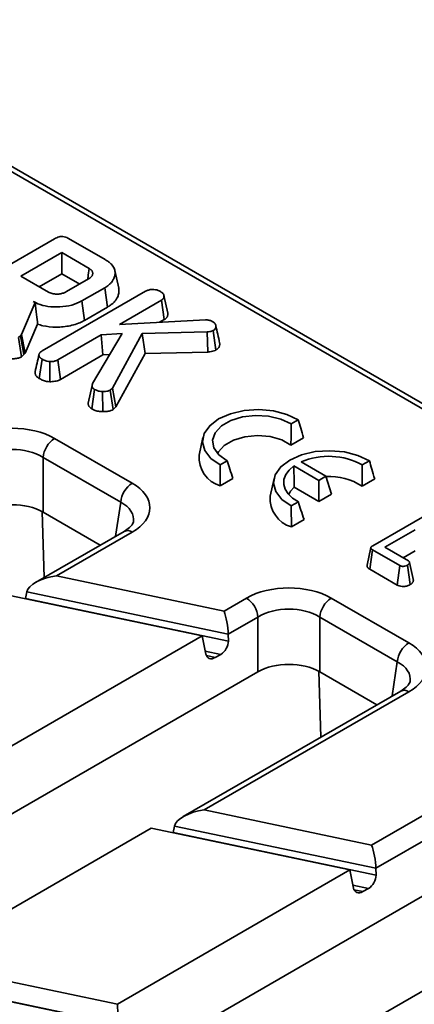
# Model space of a CAD drawing. Units: millimetres. Extents: x 8 to 469, y 1 to 291.
# Drawn here: x 375 to 381, y 121 to 136 of the extents above; entities that cross this region are included whole.
import ezdxf

# ---------------------------------------------------------------- set-up
doc = ezdxf.new("R2010")
doc.units = ezdxf.units.MM

msp = doc.modelspace()

# ---------------------------------------------------------------- linework, layer by layer
at = {"color": 7, "linetype": 'Continuous', "lineweight": 35}
for p, q in [((392.681834, 123.687095), (358.121872, 143.638137)), ((392.806824, 123.699472), (358.246862, 143.650514)), ((374.262964, 131.867922), (375.832156, 132.773797)), ((376.046781, 132.778322), (376.604434, 132.456396)), ((375.943388, 132.562197), (375.322281, 132.203639)), ((376.361441, 132.32086), (375.943388, 132.562197)), ((375.943388, 132.242031), (375.943388, 132.562197)), ((375.322281, 132.203639), (375.740334, 131.962302)), ((375.599582, 132.043556), (375.943388, 132.242031)), ((375.943388, 132.242031), (376.215528, 132.084928)), ((376.015054, 131.969197), (376.349496, 132.162267)), ((376.809322, 132.020396), (376.750943, 132.288661)), ((376.596222, 132.028885), (376.246103, 131.826766)), ((376.638223, 131.732966), (376.596222, 132.028885)), ((375.647317, 131.068752), (377.219121, 131.976136)), ((377.556991, 131.642501), (377.498321, 131.911061)), ((375.540265, 131.801986), (375.328626, 131.316511)), ((375.508165, 131.820517), (375.540265, 131.801986)), ((375.541348, 131.797634), (375.540265, 131.801986)), ((376.287206, 131.530329), (376.246103, 131.826766)), ((376.287206, 131.530329), (376.638223, 131.732966)), ((377.458755, 131.83866), (376.819731, 131.469759)), ((377.50161, 131.543235), (377.458755, 131.83866)), ((375.384201, 131.032783), (375.576423, 131.473719)), ((376.819731, 131.469759), (378.130999, 131.539359)), ((377.43049, 131.502177), (377.50161, 131.543235)), ((375.313696, 131.29841), (375.286821, 131.272984)), ((375.332257, 130.978648), (375.286821, 131.272984)), ((375.328626, 131.316511), (375.313696, 131.29841)), ((375.365454, 131.010056), (375.313696, 131.29841)), ((375.384201, 131.032783), (375.328626, 131.316511)), ((376.542771, 131.309874), (375.885458, 130.930415)), ((376.412503, 130.569702), (376.86303, 131.333577)), ((376.86303, 131.333577), (376.542771, 131.309874)), ((376.570145, 131.005511), (376.542771, 131.309874)), ((377.168731, 131.332068), (376.712979, 130.501826)), ((378.155261, 131.355124), (377.168731, 131.332068)), ((377.212305, 131.026948), (377.168731, 131.332068)), ((378.163177, 131.049171), (378.155261, 131.355124)), ((378.288253, 131.080076), (378.247457, 131.376888)), ((375.332257, 130.978648), (375.365454, 131.010056)), ((375.365454, 131.010056), (375.384201, 131.032783)), ((375.92588, 130.633585), (376.570145, 131.005511)), ((376.570145, 131.005511), (376.674076, 131.013203)), ((376.767014, 130.215763), (377.212305, 131.026948)), ((377.212305, 131.026948), (378.163177, 131.049171)), ((375.601687, 130.646457), (375.643584, 130.942482)), ((375.761497, 130.598326), (375.763774, 130.904557)), ((375.92588, 130.633585), (375.885458, 130.930415)), ((376.405282, 130.541482), (376.346585, 130.271057)), ((376.398614, 130.186359), (376.440871, 130.482218)), ((376.565611, 130.142695), (376.565167, 130.448818)), ((376.712979, 130.501826), (376.680132, 130.469504)), ((376.725534, 130.174946), (376.680132, 130.469504)), ((376.767014, 130.215763), (376.712979, 130.501826)), ((376.725534, 130.174946), (376.767014, 130.215763)), ((379.43318, 129.956038), (379.541069, 130.018321)), ((375.835073, 129.735127), (377.015433, 129.053719)), ((378.089902, 129.748451), (378.031585, 129.480501)), ((379.429112, 129.633524), (379.62141, 129.744535)), ((376.839329, 128.765713), (375.658969, 129.447121)), ((375.658969, 129.447121), (375.658969, 128.613803)), ((378.352217, 129.332011), (378.460106, 129.394294)), ((379.47419, 129.315737), (379.853702, 129.096649)), ((379.9615, 129.158879), (379.583405, 129.377149)), ((380.515054, 129.331486), (380.622942, 129.393768)), ((379.853702, 129.096649), (379.9615, 129.158879)), ((379.9615, 129.158879), (380.044621, 128.886699)), ((378.354998, 129.013451), (378.547295, 129.124462)), ((379.171775, 129.123899), (379.113458, 128.855949)), ((379.853702, 129.096649), (379.853702, 128.776484)), ((380.510985, 129.008972), (380.703283, 129.119983)), ((379.480865, 128.991718), (379.853702, 128.776484)), ((379.853702, 128.776484), (380.044621, 128.886699)), ((379.434091, 128.707459), (379.541979, 128.769742)), ((380.673906, 128.102608), (381.737951, 128.716867)), ((376.528681, 128.111729), (375.658969, 128.613803)), ((379.436871, 128.388899), (379.629169, 128.49991)), ((376.890443, 128.32057), (375.543501, 127.542996)), ((377.015433, 128.308193), (375.864685, 127.64388)), ((381.319151, 128.346386), (380.857302, 128.079767)), ((380.645614, 128.073842), (380.587186, 127.805344)), ((380.628521, 127.744574), (380.670423, 128.040549)), ((381.086983, 127.800075), (380.670423, 128.040549)), ((380.857302, 128.079767), (381.215384, 127.87305)), ((381.134603, 127.919684), (381.319151, 128.026221)), ((381.243654, 127.510197), (381.202694, 127.806826)), ((381.291361, 127.572739), (381.232628, 127.846209)), ((380.628521, 127.744574), (381.046375, 127.503352)), ((381.046375, 127.503352), (381.086983, 127.800075)), ((375.864685, 127.64388), (378.411183, 127.108821)), ((375.058329, 127.365406), (378.07987, 126.730533)), ((375.412154, 127.399621), (375.393133, 127.299489)), ((378.475097, 126.756049), (375.412154, 127.399621)), ((375.393133, 127.299489), (378.477783, 126.651356)), ((378.411183, 127.108821), (378.752107, 127.305632)), ((380.043536, 127.305632), (381.223897, 126.624225)), ((378.928211, 127.017626), (378.475097, 126.756049)), ((378.928211, 126.184308), (378.928211, 127.017626)), ((381.047793, 126.336218), (379.867432, 127.017626)), ((379.867432, 127.017626), (379.867432, 126.184308)), ((378.07987, 126.730533), (374.545095, 124.689951)), ((378.07987, 126.730533), (378.135169, 126.453569)), ((378.477783, 126.651356), (378.475097, 126.756049)), ((378.362045, 126.449445), (378.27851, 126.401222)), ((378.928211, 126.184308), (371.411024, 121.844729)), ((380.737144, 125.682234), (379.867432, 126.184308)), ((381.098907, 125.891075), (377.789526, 123.98061)), ((381.223897, 125.878698), (378.11071, 124.081494)), ((380.657208, 123.546435), (382.960571, 124.876138)), ((383.136675, 124.588132), (380.721122, 123.193662)), ((378.11071, 124.081494), (380.657208, 123.546435)), ((373.769579, 121.762437), (377.304354, 123.803019)), ((377.304354, 123.803019), (380.325895, 123.168147)), ((377.658178, 123.837234), (377.639158, 123.737102)), ((380.721122, 123.193662), (377.658178, 123.837234)), ((383.136675, 123.754814), (375.619488, 119.415234)), ((377.639158, 123.737102), (380.723808, 123.08897)), ((380.325895, 123.168147), (376.79112, 121.127565)), ((380.325895, 123.168147), (380.381194, 122.891183)), ((380.723808, 123.08897), (380.721122, 123.193662)), ((380.60807, 122.887059), (380.524535, 122.838835)), ((379.940482, 120.465835), (383.475257, 122.506417)), ((376.79112, 121.127565), (373.769579, 121.762437)), ((373.379476, 121.537236), (376.401017, 120.902363)), ((373.71428, 121.471319), (376.79893, 120.823186)), ((376.79893, 120.823186), (376.79112, 121.127565))]:
    msp.add_line(p, q, dxfattribs=at)
at = {"color": 8, "linetype": 'Continuous', "lineweight": 35}
for p, q in [((376.760513, 128.245562), (376.839329, 128.765713)), ((375.676189, 127.619595), (375.644351, 128.621988)), ((378.362045, 126.449445), (378.126094, 126.499022)), ((378.142638, 126.429771), (378.27851, 126.401222)), ((380.968976, 125.816068), (381.047793, 126.336218)), ((379.884653, 125.190101), (379.852814, 126.192494)), ((380.60807, 122.887059), (380.372119, 122.936636)), ((380.388663, 122.867384), (380.524535, 122.838835))]:
    msp.add_line(p, q, dxfattribs=at)
at = {"color": 7, "linetype": 'Continuous', "lineweight": 35, "flags": 128}
for points in [[(376.337576, 132.155386), (376.346496, 132.217225), (376.361441, 132.32086)], [(379.541069, 130.018321), (379.367511, 130.100766), (379.162332, 130.153739), (378.940179, 130.173457), (378.716911, 130.158513), (378.508468, 130.109973), (378.329729, 130.031303), (378.193454, 129.928119), (378.109372, 129.807787), (378.083485, 129.678898), (378.117641, 129.550652), (378.209402, 129.432204), (378.352217, 129.332011)], [(378.460106, 129.394294), (378.332701, 129.484538), (378.256034, 129.592216), (378.236676, 129.708097), (378.276288, 129.822248), (378.371474, 129.924883), (378.514073, 130.007204), (378.691861, 130.062154), (378.889598, 130.085021), (379.090333, 130.073846), (379.276857, 130.029587), (379.43318, 129.956038)], [(378.31356, 129.504369), (378.326132, 129.529413), (378.415346, 129.629871), (378.553623, 129.709697), (378.727641, 129.761199), (378.920632, 129.779416), (379.114002, 129.762591), (379.289119, 129.712347), (379.429112, 129.633524)], [(380.622942, 129.393768), (380.449384, 129.476214), (380.244205, 129.529187), (380.022052, 129.548905), (379.798785, 129.53396), (379.590341, 129.485421), (379.411602, 129.406751), (379.275327, 129.303567), (379.191245, 129.183235), (379.165358, 129.054345), (379.199514, 128.926099), (379.291275, 128.807652), (379.434091, 128.707459)], [(379.541979, 128.769742), (379.454364, 128.8256), (379.386576, 128.889997), (379.341051, 128.96062), (379.319424, 129.034933), (379.322471, 129.110268), (379.350084, 129.183917), (379.401269, 129.253237), (379.47419, 129.315737)], [(379.395434, 128.879816), (379.424936, 128.931111), (379.480865, 128.991718)]]:
    msp.add_lwpolyline(points, dxfattribs=at)
at = {"color": 7, "linetype": 'Continuous', "lineweight": 35}
for centre, radius, start, end in [((376.045502, 129.408614), 0.388447, 122.8008629, 174.3110006), ((378.481717, 129.4467), 0.4514, 175.7056197, 253.6964324), ((380.002434, 128.399565), 1.063605, 61.186192, 113.2017733), ((380.025217, 128.281329), 0.874892, 56.2732477, 94.0787026), ((377.225863, 128.727206), 0.388447, 122.8008629, 174.3110006), ((379.563591, 128.822147), 0.4514, 175.7056197, 253.6964324), ((378.541677, 126.97912), 0.388447, 5.6889994, 57.1991371), ((380.253966, 126.97912), 0.388447, 122.8008629, 174.3110006), ((381.434327, 126.297712), 0.388447, 122.8008629, 174.3110006)]:
    msp.add_arc(centre, radius, start, end, dxfattribs=at)
at = {"color": 8, "linetype": 'Continuous', "lineweight": 35}
for centre in [(376.942737, 128.211361), (381.151201, 125.781866)]:
    msp.add_arc(centre, 0.121084, 53.1027165, 115.5868251, dxfattribs=at)
at = {"color": 7, "linetype": 'Continuous', "lineweight": 35}
for centre, major_axis, ratio, start_param, end_param in [((375.189358, 129.356657), (0.916667, 0), 0.581689643, 0.789196262, 2.352396392), ((375.189358, 129.152522), (0.666667, 0), 0.622577654, 0.789196262, 2.352396392), ((376.359834, 128.680956), (0.923656, 0), 0.572919093, 5.501585242, 7.064785372), ((375.189358, 128.338552), (0.666667, 0), 0.581689643, 0.789196262, 2.352396392), ((375.864685, 127.439745), (0.453143, 0.072303), 0.440386223, 1.500644382, 2.984174246), ((379.397822, 126.927163), (0.916667, 0), 0.581689643, 0.789196262, 2.352396392), ((378.411183, 126.904686), (-0.042071, 0.26367), 0.183706548, 4.084490488, 5.568020353), ((379.397822, 126.723028), (0.666667, 0), 0.622577654, 0.789196262, 2.352396392), ((378.346926, 126.588712), (0.089695, 0.147146), 0.648023869, 4.012162813, 5.495692677), ((380.568297, 126.251461), (0.923656, 0), 0.572919093, 5.501585242, 7.064785372), ((378.263391, 126.540489), (0.089695, 0.147146), 0.648023869, 2.528632948, 4.012162813), ((379.397822, 125.909058), (0.666667, 0), 0.581689643, 0.789196262, 2.352396392), ((378.11071, 123.877359), (0.453143, 0.072303), 0.440386223, 1.500644382, 2.984174246), ((380.657208, 123.3423), (-0.042071, 0.26367), 0.183706548, 4.084490488, 5.568020353), ((380.592951, 123.026326), (0.089695, 0.147146), 0.648023869, 4.012162813, 5.495692677), ((380.509416, 122.978102), (0.089695, 0.147146), 0.648023869, 2.528632948, 4.012162813)]:
    msp.add_ellipse(centre, major_axis=major_axis, ratio=ratio, start_param=start_param, end_param=end_param, dxfattribs=at)
at = {"color": 8, "linetype": 'Continuous', "lineweight": 35}
for centre in [(376.359834, 128.476821), (380.568297, 126.047326)]:
    msp.add_ellipse(centre, major_axis=(0.67522, 0.037056), ratio=0.568540212, start_param=6.155442038, end_param=7.033593878, dxfattribs=at)
at = {"color": 7, "linetype": 'Continuous', "lineweight": 35}
for points, knots in [([(375.832156, 132.773797), (375.854188, 132.784941), (375.885912, 132.800988), (375.93983, 132.808609), (375.9818, 132.80494), (376.018008, 132.793584), (376.038366, 132.782786), (376.046781, 132.778322)], [0, 0, 0, 0, 0.351612217, 0.506289059, 0.66204862, 0.860302069, 1, 1, 1, 1]), ([(376.604434, 132.456396), (376.618408, 132.44783), (376.64651, 132.430604), (376.682809, 132.401566), (376.711168, 132.371785), (376.731944, 132.341858), (376.745463, 132.31239), (376.752058, 132.286012), (376.754778, 132.260302), (376.754192, 132.238525), (376.750979, 132.21666), (376.745898, 132.194644), (376.73823, 132.173116), (376.727712, 132.152337), (376.715665, 132.132241), (376.700653, 132.11259), (376.68023, 132.090782), (376.649633, 132.062177), (376.617383, 132.042075), (376.596222, 132.028885)], [0, 0, 0, 0, 0.074162697, 0.14914024, 0.225163665, 0.287982513, 0.352044756, 0.416975466, 0.455738607, 0.514447091, 0.554145916, 0.594106519, 0.65449506, 0.692545435, 0.730594336, 0.788577391, 0.827737658, 0.886973151, 1, 1, 1, 1]), ([(376.349496, 132.162267), (376.353236, 132.164599), (376.363242, 132.170839), (376.377548, 132.180716), (376.390402, 132.192714), (376.39973, 132.204212), (376.406635, 132.21589), (376.411176, 132.227608), (376.413637, 132.239718), (376.414306, 132.250612), (376.413329, 132.261507), (376.410516, 132.270953), (376.406465, 132.278877), (376.401656, 132.28659), (376.395937, 132.29407), (376.386507, 132.303561), (376.377193, 132.310572), (376.368104, 132.316599), (376.363662, 132.319439), (376.361441, 132.32086)], [0, 0, 0, 0, 0.053835458, 0.144024743, 0.217505129, 0.292083887, 0.358590892, 0.426103858, 0.495029165, 0.564828999, 0.610440805, 0.679614313, 0.726532613, 0.75019251, 0.818434063, 0.864655088, 0.935195288, 0.967590196, 1, 1, 1, 1]), ([(376.638223, 131.732966), (376.654979, 131.743185), (376.684452, 131.761159), (376.716196, 131.787414), (376.741597, 131.812194), (376.760999, 131.834556), (376.776543, 131.857461), (376.789516, 131.880368), (376.799773, 131.903971), (376.807724, 131.9317), (376.812076, 131.955908), (376.81337, 131.979799), (376.81303, 132.00002), (376.809851, 132.013462), (376.808229, 132.020323)], [0, 0, 0, 0, 0.134089852, 0.235843191, 0.304663027, 0.408837755, 0.474048621, 0.539248914, 0.638738636, 0.705874434, 0.807363079, 0.870670047, 0.933980274, 1, 1, 1, 1]), ([(377.219121, 131.976136), (377.233112, 131.98278), (377.261161, 131.996102), (377.315233, 132.002702), (377.365827, 132.0001), (377.407678, 131.991167), (377.427057, 131.981053), (377.43524, 131.976782)], [0, 0, 0, 0, 0.22540749, 0.451911895, 0.672869185, 0.861880513, 1, 1, 1, 1]), ([(375.740334, 131.962302), (375.758521, 131.953816), (375.795085, 131.936755), (375.863483, 131.929366), (375.927581, 131.93486), (375.978457, 131.949472), (376.004165, 131.963329), (376.015054, 131.969197)], [0, 0, 0, 0, 0.226257868, 0.454879481, 0.656144151, 0.854361732, 1, 1, 1, 1]), ([(377.43524, 131.976782), (377.449311, 131.96766), (377.470907, 131.95366), (377.491245, 131.930754), (377.495932, 131.917709), (377.498321, 131.911061)], [0, 0, 0, 0, 0.478317697, 0.734112088, 1, 1, 1, 1]), ([(377.498321, 131.911061), (377.498417, 131.908063), (377.498608, 131.902064), (377.498313, 131.893028), (377.496739, 131.88397), (377.493925, 131.875838), (377.490436, 131.868664), (377.486601, 131.8624), (377.481778, 131.856271), (377.476573, 131.851302), (377.470311, 131.84639), (377.46461, 131.842489), (377.46022, 131.839618), (377.458755, 131.83866)], [0, 0, 0, 0, 0.114888758, 0.229889643, 0.346044286, 0.463191625, 0.547096444, 0.631389399, 0.717479923, 0.804590584, 0.853279003, 0.951026277, 1, 1, 1, 1]), ([(376.246103, 131.826766), (376.197976, 131.803764), (376.10139, 131.757601), (375.916443, 131.732133), (375.734988, 131.736725), (375.596108, 131.773925), (375.531489, 131.80816), (375.508165, 131.820517)], [0, 0, 0, 0, 0.226685694, 0.454936035, 0.678509304, 0.883956033, 1, 1, 1, 1]), ([(375.541348, 131.797634), (375.547505, 131.737871), (375.558691, 131.629289), (375.570923, 131.52197), (375.576423, 131.473719)], [0, 0, 0, 0, 0.550394394, 1, 1, 1, 1]), ([(377.50161, 131.543235), (377.505761, 131.545946), (377.514077, 131.551377), (377.525579, 131.560128), (377.535289, 131.569766), (377.543235, 131.580418), (377.549512, 131.591854), (377.554193, 131.604016), (377.55686, 131.616568), (377.557373, 131.627269), (377.557213, 131.635922), (377.557065, 131.640308), (377.556991, 131.642501)], [0, 0, 0, 0, 0.100968042, 0.202267396, 0.306025403, 0.411258079, 0.525295636, 0.640338215, 0.758482089, 0.877588759, 0.938789508, 1, 1, 1, 1]), ([(375.576423, 131.473719), (375.602396, 131.465539), (375.688428, 131.438444), (375.861902, 131.422226), (376.076924, 131.443193), (376.216968, 131.491347), (376.278595, 131.52555), (376.287206, 131.530329)], [0, 0, 0, 0, 0.11526956, 0.381816843, 0.666043679, 0.953335285, 1, 1, 1, 1]), ([(378.130999, 131.539359), (378.148665, 131.538491), (378.184222, 131.536744), (378.217224, 131.524616), (378.231953, 131.516774), (378.233646, 131.515872)], [0, 0, 0, 0, 0.466341067, 0.938642092, 1, 1, 1, 1]), ([(378.233646, 131.515872), (378.239236, 131.512388), (378.248584, 131.50656), (378.262074, 131.496361), (378.272862, 131.485058), (378.280626, 131.472915), (378.285063, 131.461859), (378.286808, 131.453685), (378.287417, 131.446938), (378.287497, 131.439898), (378.286458, 131.429978), (378.283194, 131.417334), (378.278047, 131.405879), (378.270014, 131.394141), (378.25981, 131.385049), (378.250582, 131.378952), (378.247457, 131.376888)], [0, 0, 0, 0, 0.092941984, 0.155452943, 0.250795095, 0.344370581, 0.407997566, 0.472632789, 0.50532635, 0.540253935, 0.610427216, 0.699665669, 0.790221123, 0.841427125, 0.946310653, 1, 1, 1, 1]), ([(378.344363, 131.188971), (378.334824, 131.232746), (378.315747, 131.320291), (378.296448, 131.408561), (378.286799, 131.452694)], [0, 0, 0, 0, 0.500023927, 1, 1, 1, 1]), ([(378.247457, 131.376888), (378.239328, 131.373366), (378.223514, 131.366515), (378.191568, 131.360012), (378.16877, 131.356943), (378.155261, 131.355124)], [0, 0, 0, 0, 0.301216043, 0.585959237, 1, 1, 1, 1]), ([(378.288253, 131.080076), (378.291394, 131.082149), (378.300836, 131.088379), (378.312649, 131.097165), (378.323879, 131.108658), (378.332384, 131.120281), (378.338893, 131.133573), (378.342385, 131.14434), (378.34518, 131.156045), (378.346401, 131.167759), (378.346242, 131.180039), (378.34453, 131.186421), (378.343857, 131.18893)], [0, 0, 0, 0, 0.0704022021, 0.211668837, 0.2831155481, 0.4072055467, 0.5331736769, 0.6354531307, 0.6869961108, 0.8351043398, 0.9351422535, 1, 1, 1, 1]), ([(375.170227, 130.945229), (375.186653, 130.945815), (375.225763, 130.947209), (375.284278, 130.95584), (375.317144, 130.971464), (375.332257, 130.978648)], [0, 0, 0, 0, 0.281175605, 0.669476418, 1, 1, 1, 1]), ([(375.596314, 131.013488), (375.586658, 130.96929), (375.567343, 130.880886), (375.54836, 130.793535), (375.538868, 130.749857)], [0, 0, 0, 0, 0.499966568, 1, 1, 1, 1]), ([(375.643584, 130.942482), (375.641915, 130.943551), (375.636903, 130.946759), (375.628695, 130.952227), (375.619863, 130.959355), (375.613661, 130.965792), (375.60717, 130.973724), (375.601853, 130.981982), (375.597911, 130.992048), (375.596381, 130.999497), (375.595746, 131.006956), (375.59605, 131.013407), (375.598025, 131.021287), (375.602354, 131.029965), (375.60903, 131.038898), (375.617872, 131.048397), (375.62734, 131.056083), (375.63801, 131.063068), (375.644213, 131.066856), (375.647317, 131.068752)], [0, 0, 0, 0, 0.030350929, 0.091100479, 0.152470904, 0.214763317, 0.24610842, 0.337450679, 0.399741575, 0.463332196, 0.495331378, 0.557182543, 0.599042281, 0.662905776, 0.746941612, 0.803702479, 0.890081789, 0.944991721, 1, 1, 1, 1]), ([(378.163177, 131.049171), (378.174418, 131.050635), (378.213472, 131.055723), (378.257345, 131.065629), (378.283912, 131.078047), (378.288253, 131.080076)], [0, 0, 0, 0, 0.252688485, 0.877892421, 1, 1, 1, 1]), ([(375.763774, 130.904557), (375.748092, 130.906156), (375.710247, 130.910015), (375.672317, 130.927141), (375.649807, 130.939159), (375.643584, 130.942482)], [0, 0, 0, 0, 0.338625789, 0.817150027, 1, 1, 1, 1]), ([(375.885458, 130.930415), (375.872396, 130.924348), (375.843212, 130.910792), (375.798319, 130.905618), (375.770854, 130.904775), (375.763774, 130.904557)], [0, 0, 0, 0, 0.375508778, 0.839020049, 1, 1, 1, 1]), ([(375.539058, 130.749842), (375.538577, 130.747969), (375.536895, 130.741427), (375.536948, 130.729963), (375.539012, 130.717413), (375.543218, 130.705105), (375.549518, 130.693164), (375.559513, 130.679805), (375.570975, 130.668151), (375.583495, 130.658337), (375.593478, 130.651698), (375.599633, 130.647769), (375.601687, 130.646457)], [0, 0, 0, 0, 0.0500576, 0.174875905, 0.301822883, 0.383209594, 0.506352722, 0.631248736, 0.767549495, 0.859841055, 0.953231033, 1, 1, 1, 1]), ([(375.601687, 130.646457), (375.616921, 130.638393), (375.649912, 130.620931), (375.704631, 130.602923), (375.745072, 130.599654), (375.761497, 130.598326)], [0, 0, 0, 0, 0.337533252, 0.730943263, 1, 1, 1, 1]), ([(375.761497, 130.598326), (375.773258, 130.598673), (375.813494, 130.599859), (375.873698, 130.60861), (375.910872, 130.626402), (375.92588, 130.633585)], [0, 0, 0, 0, 0.197615124, 0.676079421, 1, 1, 1, 1]), ([(376.440871, 130.482218), (376.438397, 130.483885), (376.434067, 130.486804), (376.42932, 130.490239), (376.426236, 130.492643), (376.423313, 130.495045), (376.419629, 130.49844), (376.415872, 130.502783), (376.413286, 130.506583), (376.411738, 130.50931), (376.410522, 130.511661), (376.40909, 130.514821), (376.407527, 130.51922), (376.40626, 130.524065), (376.405429, 130.528935), (376.405022, 130.533826), (376.40503, 130.538385), (376.40545, 130.543906), (376.406576, 130.550384), (376.408656, 130.558125), (376.410752, 130.564557), (376.412065, 130.568416), (376.412503, 130.569702)], [0, 0, 0, 0, 0.0706268394, 0.1236358113, 0.1413225086, 0.1668509924, 0.2180764748, 0.2700418864, 0.3227748306, 0.3492583249, 0.3623561041, 0.4017088791, 0.4543093621, 0.5067339171, 0.559263707, 0.6116849796, 0.6642016083, 0.7058691895, 0.7894440226, 0.8734815332, 0.9578197821, 1, 1, 1, 1]), ([(376.565167, 130.448818), (376.54809, 130.449422), (376.513817, 130.450634), (376.472806, 130.46553), (376.450565, 130.477152), (376.440871, 130.482218)], [0, 0, 0, 0, 0.359065045, 0.720636046, 1, 1, 1, 1]), ([(376.680132, 130.469504), (376.669327, 130.464675), (376.647643, 130.454982), (376.606565, 130.449722), (376.579084, 130.449122), (376.565167, 130.448818)], [0, 0, 0, 0, 0.328956553, 0.660177315, 1, 1, 1, 1]), ([(376.346799, 130.271051), (376.346586, 130.269153), (376.34593, 130.263316), (376.346735, 130.253443), (376.349256, 130.241503), (376.352878, 130.232204), (376.357504, 130.223483), (376.363511, 130.214616), (376.372355, 130.2056), (376.381074, 130.198576), (376.389092, 130.192748), (376.394951, 130.188817), (376.398614, 130.186359)], [0, 0, 0, 0, 0.061593677, 0.189483771, 0.319501053, 0.451105057, 0.497624679, 0.615028942, 0.758880196, 0.83196014, 0.894928172, 1, 1, 1, 1]), ([(376.398614, 130.186359), (376.411657, 130.179543), (376.441744, 130.163819), (376.497775, 130.145157), (376.543321, 130.143504), (376.565611, 130.142695)], [0, 0, 0, 0, 0.280946486, 0.64808638, 1, 1, 1, 1]), ([(376.565611, 130.142695), (376.588172, 130.143228), (376.631662, 130.144255), (376.687282, 130.156396), (376.71443, 130.169561), (376.725534, 130.174946)], [0, 0, 0, 0, 0.389135435, 0.750140273, 1, 1, 1, 1]), ([(379.43318, 129.956038), (379.43282, 129.906719), (379.432036, 129.799403), (379.430138, 129.691719), (379.429112, 129.633524)], [0, 0, 0, 0, 0.459574143, 1, 1, 1, 1]), ([(379.541069, 130.018321), (379.55353, 129.976432), (379.580609, 129.885409), (379.607106, 129.793921), (379.62141, 129.744535)], [0, 0, 0, 0, 0.460201452, 1, 1, 1, 1]), ([(378.352217, 129.332011), (378.352499, 129.283091), (378.35311, 129.176789), (378.354336, 129.070711), (378.354998, 129.013451)], [0, 0, 0, 0, 0.460201452, 1, 1, 1, 1]), ([(378.460106, 129.394294), (378.473216, 129.352751), (378.501744, 129.262357), (378.531315, 129.17284), (378.547295, 129.124462)], [0, 0, 0, 0, 0.459574143, 1, 1, 1, 1]), ([(379.47419, 129.315737), (379.474917, 129.266202), (379.4765, 129.1584), (379.479334, 129.050201), (379.480865, 128.991718)], [0, 0, 0, 0, 0.459495795, 1, 1, 1, 1]), ([(380.515054, 129.331486), (380.514693, 129.282166), (380.513909, 129.174851), (380.512011, 129.067167), (380.510985, 129.008972)], [0, 0, 0, 0, 0.459574143, 1, 1, 1, 1]), ([(380.622942, 129.393768), (380.635404, 129.35188), (380.662482, 129.260857), (380.68898, 129.169368), (380.703283, 129.119983)], [0, 0, 0, 0, 0.460201452, 1, 1, 1, 1]), ([(379.434091, 128.707459), (379.434372, 128.658539), (379.434983, 128.552236), (379.436209, 128.446159), (379.436871, 128.388899)], [0, 0, 0, 0, 0.460201452, 1, 1, 1, 1]), ([(379.541979, 128.769742), (379.55509, 128.728199), (379.583618, 128.637805), (379.613188, 128.548288), (379.629169, 128.49991)], [0, 0, 0, 0, 0.4595741434, 1, 1, 1, 1]), ([(377.032181, 128.467077), (377.029881, 128.457655), (377.025349, 128.439087), (376.982806, 128.381513), (376.920886, 128.340657), (376.890443, 128.32057)], [0, 0, 0, 0, 0.3436842246, 0.6773189155, 1, 1, 1, 1]), ([(380.670423, 128.040549), (380.668001, 128.041994), (380.663954, 128.044408), (380.658001, 128.048596), (380.653559, 128.052805), (380.650144, 128.056937), (380.647595, 128.060729), (380.646035, 128.064194), (380.645214, 128.068255), (380.645215, 128.072374), (380.646128, 128.076359), (380.647977, 128.080544), (380.650362, 128.083973), (380.653167, 128.087153), (380.656022, 128.09005), (380.659869, 128.093419), (380.665169, 128.09722), (380.669978, 128.100227), (380.672924, 128.102012), (380.673906, 128.102608)], [0, 0, 0, 0, 0.084600404, 0.141394751, 0.22774044, 0.291267479, 0.333980243, 0.398837892, 0.441310806, 0.50584382, 0.571723528, 0.609975847, 0.687446897, 0.726587641, 0.760201755, 0.827745511, 0.89619985, 0.965374947, 1, 1, 1, 1]), ([(381.202694, 127.806826), (381.189733, 127.801063), (381.170156, 127.792356), (381.139688, 127.787892), (381.118472, 127.788694), (381.100708, 127.792914), (381.091478, 127.797729), (381.086983, 127.800075)], [0, 0, 0, 0, 0.3742711435, 0.5653382823, 0.7132847285, 0.8603477724, 1, 1, 1, 1]), ([(381.215384, 127.87305), (381.217204, 127.871849), (381.220245, 127.869841), (381.224647, 127.866363), (381.228064, 127.862507), (381.23041, 127.858391), (381.232, 127.854147), (381.232902, 127.849191), (381.232522, 127.843778), (381.231283, 127.838545), (381.229942, 127.834806), (381.228572, 127.831831), (381.226994, 127.82886), (381.224621, 127.82518), (381.221071, 127.820883), (381.217504, 127.817442), (381.213401, 127.81403), (381.20873, 127.810699), (381.204708, 127.808119), (381.202694, 127.806826)], [0, 0, 0, 0, 0.06512518, 0.108853461, 0.175507689, 0.240915233, 0.285200662, 0.352560995, 0.44374372, 0.505530123, 0.568070497, 0.599448271, 0.631175379, 0.694873998, 0.759542358, 0.825259475, 0.858302614, 0.929026362, 1, 1, 1, 1]), ([(380.587435, 127.805327), (380.587122, 127.803991), (380.586341, 127.80066), (380.586458, 127.795241), (380.58715, 127.790172), (380.588485, 127.785311), (380.590682, 127.779771), (380.594985, 127.772686), (380.601406, 127.764851), (380.608482, 127.758075), (380.615948, 127.752407), (380.621865, 127.748574), (380.626135, 127.745996), (380.62795, 127.744914), (380.628521, 127.744574)], [0, 0, 0, 0, 0.059785335, 0.149000041, 0.239682795, 0.285288959, 0.367274133, 0.491518852, 0.617567624, 0.751327203, 0.841735087, 0.933168653, 0.978989771, 1, 1, 1, 1]), ([(381.046375, 127.503352), (381.056182, 127.498568), (381.078115, 127.487868), (381.120168, 127.480824), (381.168106, 127.483853), (381.210211, 127.493909), (381.233994, 127.505493), (381.243654, 127.510197)], [0, 0, 0, 0, 0.174682631, 0.39067494, 0.575276824, 0.827496165, 1, 1, 1, 1]), ([(381.243654, 127.510197), (381.245172, 127.511169), (381.249728, 127.514084), (381.257224, 127.519026), (381.265398, 127.525404), (381.27137, 127.531099), (381.277487, 127.537979), (381.282443, 127.545027), (381.287272, 127.55469), (381.290393, 127.563565), (381.290898, 127.570066), (381.291107, 127.572749)], [0, 0, 0, 0, 0.056129797, 0.168443902, 0.281597686, 0.396005277, 0.453535153, 0.613255928, 0.721141192, 0.884883412, 1, 1, 1, 1]), ([(381.240645, 126.037583), (381.238345, 126.028161), (381.233813, 126.009592), (381.19127, 125.952018), (381.12935, 125.911162), (381.098907, 125.891075)], [0, 0, 0, 0, 0.343684225, 0.677318916, 1, 1, 1, 1])]:
    msp.add_open_spline(points, degree=3, knots=knots, dxfattribs=at)

doc.saveas('drawing.dxf')
